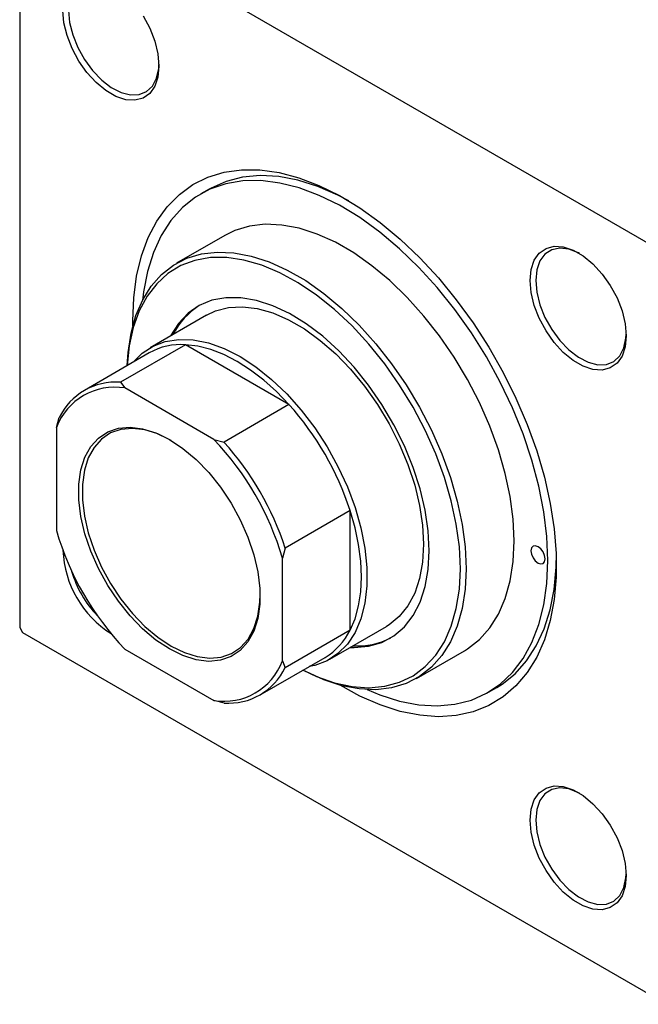
# Model space of a CAD drawing. Units: millimetres. Extents: x -437 to 637, y -262 to 447.
# Drawn here: x -300 to -145, y -262 to -15 of the extents above; entities that cross this region are included whole.
import ezdxf

# ---------------------------------------------------------------- set-up
doc = ezdxf.new("R2010")
doc.units = ezdxf.units.MM

msp = doc.modelspace()

# ---------------------------------------------------------------- linework, layer by layer
at = {"color": 7, "linetype": 'Continuous', "lineweight": 25}
for p, q in [((-299.88, 18.69), (-299.88, -167.48)), ((-299.18, 19.1), (-137.96, -73.97)), ((-252.44, -57.76), (-254.56, -58.98)), ((-248.56, -69.38), (-260.59, -76.32)), ((-253.09, -89.31), (-267.23, -97.47)), ((-258.4, -96.71), (-274.66, -106.1)), ((-232.48, -111.67), (-258.4, -96.71)), ((-267.44, -98.74), (-283.7, -108.13)), ((-274.66, -106.1), (-273.57, -107.54)), ((-251.25, -120.43), (-273.57, -107.54)), ((-232.48, -111.67), (-248.74, -121.06)), ((-290.69, -117.43), (-289.99, -114.94)), ((-290.69, -117.43), (-290.69, -143.2)), ((-251.25, -120.43), (-248.74, -121.06)), ((-217.15, -138.21), (-233.42, -147.6)), ((-217.15, -168.15), (-217.15, -138.21)), ((-233.42, -147.6), (-234.12, -150.09)), ((-234.12, -175.86), (-234.12, -150.09)), ((-299.88, -167.48), (-299.18, -168.71)), ((-222.23, -175.41), (-208.09, -167.25)), ((-299.18, -168.71), (-137.96, -261.78)), ((-217.15, -168.15), (-233.42, -177.54)), ((-273.57, -172.87), (-251.25, -185.75)), ((-200.59, -180.24), (-188.57, -173.3)), ((-239.7, -184.35), (-223.44, -174.96)), ((-234.12, -175.86), (-233.42, -177.54)), ((-182.57, -183.69), (-180.45, -182.47)), ((-248.74, -186.38), (-251.25, -185.75))]:
    msp.add_line(p, q, dxfattribs=at)
at = {"color": 7, "linetype": 'Continuous', "lineweight": 25, "flags": 128}
for points in [[(-269, -14.38), (-267.32, -17.51), (-266.06, -20.75), (-265.29, -23.95), (-265.02, -26.99), (-265.29, -29.73), (-266.06, -32.04), (-267.32, -33.83), (-269, -35.01), (-271.03, -35.54), (-273.33, -35.4), (-275.79, -34.58), (-278.3, -33.13), (-280.76, -31.11), (-283.06, -28.6), (-285.09, -25.73), (-286.77, -22.6), (-288.03, -19.36), (-288.8, -16.15), (-289.07, -13.11)], [(-287.65, -13.11), (-287.39, -16.07), (-286.61, -19.2), (-285.34, -22.35), (-283.66, -25.37), (-281.64, -28.13), (-279.36, -30.49), (-276.95, -32.34), (-274.51, -33.59), (-272.15, -34.2), (-269.99, -34.12), (-268.12, -33.37), (-266.64, -31.98), (-265.62, -30.01), (-265.09, -27.55), (-265.03, -26.57)], [(-271.59, -92.01), (-271.6, -90.72), (-271.35, -84.96), (-270.61, -79.53), (-269.39, -74.49), (-267.69, -69.89), (-265.53, -65.77), (-262.93, -62.17), (-259.92, -59.12), (-256.52, -56.65), (-252.77, -54.79), (-248.69, -53.55), (-244.34, -52.94), (-239.75, -52.97), (-234.96, -53.64), (-230.01, -54.93), (-224.96, -56.85), (-219.85, -59.38), (-214.73, -62.48), (-209.64, -66.13), (-204.64, -70.29), (-199.76, -74.93), (-195.06, -80.01), (-190.59, -85.47), (-186.37, -91.27), (-182.45, -97.34), (-178.87, -103.64), (-175.66, -110.11), (-172.85, -116.68), (-170.47, -123.3), (-168.54, -129.89), (-167.08, -136.41), (-166.09, -142.78), (-165.6, -148.96), (-165.6, -154.88), (-166.09, -160.48), (-167.08, -165.72), (-168.54, -170.55), (-170.47, -174.91), (-172.85, -178.78), (-175.66, -182.1), (-178.87, -184.86), (-182.45, -187.03), (-186.37, -188.59), (-190.59, -189.51), (-195.06, -189.81), (-199.76, -189.46), (-204.64, -188.47), (-209.64, -186.86), (-214.73, -184.64), (-219.69, -181.92)], [(-167.66, -150.73), (-167.91, -144.73), (-168.67, -138.5), (-169.92, -132.1), (-171.65, -125.59), (-173.86, -119.03), (-176.5, -112.5), (-179.57, -106.06), (-183.02, -99.77), (-186.82, -93.7), (-190.95, -87.9), (-195.34, -82.43), (-199.97, -77.35), (-204.78, -72.71), (-209.73, -68.54), (-214.76, -64.91), (-219.84, -61.83), (-224.9, -59.35), (-229.9, -57.48), (-234.78, -56.25), (-239.51, -55.66), (-244.02, -55.73), (-248.29, -56.45), (-252.25, -57.81), (-255.89, -59.81), (-259.15, -62.41), (-262.01, -65.6), (-264.44, -69.35), (-266.41, -73.61), (-267.9, -78.35), (-268.91, -83.51), (-269.17, -85.62)], [(-217.49, -60.73), (-220.25, -59.29), (-225.29, -57.11), (-230.24, -55.56), (-235.05, -54.65), (-239.67, -54.39), (-244.07, -54.78), (-248.19, -55.83), (-251.99, -57.51), (-252.44, -57.76)], [(-176.14, -145.83), (-176.39, -140.39), (-177.13, -134.73), (-178.36, -128.91), (-180.06, -123), (-182.21, -117.07), (-184.79, -111.19), (-187.77, -105.43), (-191.1, -99.85), (-194.76, -94.53), (-198.69, -89.53), (-202.86, -84.89), (-207.22, -80.68), (-211.7, -76.95), (-216.27, -73.74), (-220.86, -71.09), (-225.43, -69.03), (-229.92, -67.58), (-234.27, -66.76), (-238.44, -66.58), (-242.38, -67.04), (-246.03, -68.14), (-248.56, -69.38)], [(-272.98, -101.95), (-272.77, -98.63), (-272.02, -93.83), (-270.79, -89.43), (-269.09, -85.48), (-266.94, -82.03), (-264.36, -79.13), (-261.39, -76.81), (-258.05, -75.08), (-254.4, -73.98), (-250.46, -73.52), (-246.29, -73.7), (-241.94, -74.52), (-237.45, -75.97), (-232.89, -78.03), (-228.29, -80.68), (-223.72, -83.89), (-219.24, -87.62), (-214.88, -91.83), (-210.72, -96.47), (-206.78, -101.47), (-203.12, -106.79), (-199.79, -112.37), (-196.81, -118.13), (-194.23, -124.01), (-192.08, -129.94), (-190.38, -135.85), (-189.15, -141.67), (-188.41, -147.33), (-188.16, -152.77)], [(-172.11, -80.63), (-171.85, -77.9), (-171.07, -75.58), (-169.81, -73.8), (-168.13, -72.61), (-166.1, -72.08), (-163.8, -72.22), (-161.35, -73.04), (-158.83, -74.49), (-156.38, -76.51), (-154.08, -79.02), (-152.05, -81.9), (-150.36, -85.02), (-149.11, -88.26), (-148.33, -91.47), (-148.07, -94.51), (-148.33, -97.24), (-149.11, -99.56), (-150.36, -101.34), (-152.05, -102.53), (-154.08, -103.06), (-156.38, -102.92), (-158.83, -102.1), (-161.35, -100.65), (-163.8, -98.63), (-166.1, -96.12), (-168.13, -93.24), (-169.81, -90.11), (-171.07, -86.88), (-171.85, -83.67), (-172.11, -80.63)], [(-159.73, -73.9), (-160, -73.76), (-162.41, -72.83), (-164.68, -72.56), (-166.71, -72.98), (-168.39, -74.06), (-169.65, -75.75), (-170.43, -77.97), (-170.7, -80.63)], [(-189.58, -152.77), (-189.83, -147.32), (-190.59, -141.65), (-191.84, -135.82), (-193.57, -129.91), (-195.75, -123.98), (-198.37, -118.1), (-201.39, -112.36), (-204.77, -106.81), (-208.48, -101.53), (-212.46, -96.58), (-216.67, -92.01), (-221.05, -87.9), (-225.57, -84.28), (-230.15, -81.19), (-234.74, -78.69), (-239.29, -76.79), (-243.75, -75.52), (-248.05, -74.89), (-252.15, -74.92), (-256, -75.6), (-259.55, -76.93), (-262.76, -78.89), (-265.58, -81.44), (-267.99, -84.58), (-269.95, -88.24), (-271.44, -92.4), (-272.45, -97), (-272.95, -101.93)], [(-170.7, -80.63), (-170.43, -83.59), (-169.65, -86.72), (-168.39, -89.87), (-166.71, -92.89), (-164.68, -95.64), (-162.41, -98), (-160, -99.85), (-157.55, -101.11), (-155.19, -101.72), (-153.03, -101.64), (-151.17, -100.89), (-149.69, -99.49), (-148.66, -97.52), (-148.14, -95.07), (-148.07, -94.09)], [(-197.35, -148.28), (-197.61, -143.32), (-198.38, -138.13), (-199.65, -132.8), (-201.39, -127.41), (-203.59, -122.03), (-206.21, -116.76), (-209.21, -111.67), (-212.55, -106.84), (-216.17, -102.34), (-220.01, -98.23), (-224.03, -94.59), (-228.16, -91.47), (-232.34, -88.91), (-236.5, -86.95), (-240.58, -85.63), (-244.53, -84.96), (-248.27, -84.95), (-251.75, -85.6), (-254.92, -86.91), (-257.74, -88.85), (-260.15, -91.39), (-262.13, -94.5), (-262.15, -94.54)], [(-253.09, -89.31), (-250.87, -88.26), (-247.64, -87.41), (-244.14, -87.21), (-240.42, -87.66), (-236.55, -88.74), (-232.59, -90.45), (-228.59, -92.76), (-224.63, -95.63), (-220.76, -99.01), (-217.04, -102.85), (-213.54, -107.1), (-210.31, -111.68), (-207.39, -116.52), (-204.85, -121.54), (-202.7, -126.67), (-201, -131.83), (-199.77, -136.93), (-199.02, -141.9), (-198.77, -146.65)], [(-271.45, -101.06), (-269.25, -98.87), (-266.51, -97.08), (-263.43, -95.92), (-260.06, -95.39), (-256.44, -95.52), (-252.64, -96.28), (-248.72, -97.69), (-244.73, -99.7), (-240.74, -102.29), (-236.82, -105.42), (-233.02, -109.04), (-229.4, -113.09), (-226.03, -117.51), (-222.95, -122.23), (-220.21, -127.17), (-217.86, -132.26), (-215.94, -137.42), (-214.47, -142.56), (-213.47, -147.6), (-212.97, -152.47), (-212.97, -157.08), (-213.47, -161.37), (-214.47, -165.27), (-215.94, -168.71), (-217.86, -171.64), (-220.21, -174.02), (-222.95, -175.8), (-226.03, -176.97), (-227.45, -177.27)], [(-232.48, -111.67), (-235.58, -108.46), (-238.8, -105.58), (-242.1, -103.06), (-245.44, -100.92), (-248.77, -99.2), (-252.07, -97.92), (-255.29, -97.08), (-258.4, -96.71)], [(-262.41, -172.86), (-265.79, -170.61), (-269.1, -167.83), (-272.26, -164.58), (-275.19, -160.92), (-277.85, -156.95), (-280.15, -152.75), (-282.07, -148.41), (-283.54, -144.03), (-284.54, -139.71), (-285.04, -135.54), (-285.04, -131.62), (-284.54, -128.04), (-283.54, -124.87), (-282.07, -122.19), (-280.15, -120.06), (-277.85, -118.52), (-275.19, -117.61), (-272.26, -117.35), (-269.1, -117.74), (-265.79, -118.78), (-262.41, -120.44), (-259.03, -122.68), (-255.72, -125.46), (-252.56, -128.72), (-249.62, -132.37), (-246.97, -136.35), (-244.66, -140.55), (-242.75, -144.89), (-241.28, -149.27), (-240.28, -153.59), (-239.77, -157.76), (-239.77, -161.67), (-240.28, -165.26), (-241.28, -168.42), (-242.75, -171.1), (-244.66, -173.23), (-246.97, -174.77), (-249.62, -175.69), (-252.56, -175.95), (-255.72, -175.56), (-259.03, -174.52), (-262.41, -172.86)], [(-261.98, -120.68), (-261.98, -120.68), (-265.3, -119.05), (-268.55, -118.03), (-271.65, -117.65), (-274.53, -117.91), (-277.13, -118.8), (-279.4, -120.31), (-281.27, -122.41), (-282.72, -125.04), (-283.7, -128.14), (-284.2, -131.66), (-284.2, -135.5), (-283.7, -139.59), (-282.72, -143.83), (-281.27, -148.13), (-279.4, -152.39), (-277.13, -156.51), (-274.53, -160.41), (-271.65, -164), (-268.55, -167.19), (-265.3, -169.92), (-261.98, -172.12)], [(-217.15, -168.15), (-215.93, -165.27), (-215.04, -162.06), (-214.5, -158.56), (-214.32, -154.81), (-214.5, -150.86), (-215.04, -146.74), (-215.93, -142.51), (-217.15, -138.21)], [(-198.77, -146.65), (-199.02, -151.11), (-199.77, -155.21), (-201, -158.88), (-202.7, -162.08), (-204.85, -164.74), (-207.39, -166.82), (-208.09, -167.25)], [(-188.57, -173.3), (-187.77, -172.81), (-184.79, -170.49), (-182.21, -167.58), (-180.06, -164.14), (-178.36, -160.19), (-177.13, -155.79), (-176.39, -150.98), (-176.14, -145.83)], [(-168.36, -150.32), (-168.5, -149.46), (-168.88, -148.58), (-169.45, -147.81), (-170.13, -147.26), (-170.81, -147.02), (-171.38, -147.14), (-171.76, -147.58), (-171.9, -148.28), (-171.76, -149.14), (-171.38, -150.02), (-170.81, -150.8), (-170.13, -151.34), (-169.45, -151.58), (-168.88, -151.47), (-168.5, -151.03), (-168.36, -150.32)], [(-217.15, -172.48), (-216.17, -172.51), (-212.55, -172.18), (-209.21, -171.2), (-206.21, -169.57), (-203.59, -167.32), (-201.39, -164.49), (-199.65, -161.12), (-198.38, -157.25), (-197.61, -152.95), (-197.35, -148.28)], [(-212.94, -183.02), (-209.73, -184.34), (-204.78, -185.89), (-199.97, -186.8), (-195.34, -187.06), (-190.95, -186.67), (-186.82, -185.63), (-183.02, -183.95), (-179.57, -181.64), (-176.5, -178.74), (-173.86, -175.27), (-171.65, -171.26), (-169.92, -166.75), (-168.67, -161.8), (-167.91, -156.44), (-167.66, -150.73)], [(-180.45, -182.47), (-179.13, -181.65), (-175.86, -179.04), (-173, -175.85), (-170.58, -172.1), (-168.6, -167.84), (-167.11, -163.1), (-166.1, -157.94), (-165.6, -152.4), (-165.55, -150.71)], [(-188.16, -152.77), (-188.41, -157.92), (-189.15, -162.73), (-190.38, -167.13), (-192.08, -171.08), (-194.23, -174.52), (-196.81, -177.43), (-199.79, -179.75), (-203.12, -181.47), (-206.78, -182.57), (-210.72, -183.04), (-214.88, -182.86), (-219.24, -182.04), (-223.72, -180.59), (-228.29, -178.53), (-228.99, -178.16)], [(-228.95, -178.14), (-225.57, -179.71), (-221.05, -181.3), (-216.67, -182.25), (-212.46, -182.55), (-208.48, -182.19), (-204.77, -181.19), (-201.39, -179.54), (-198.37, -177.28), (-195.75, -174.43), (-193.57, -171.03), (-191.84, -167.11), (-190.59, -162.72), (-189.83, -157.92), (-189.58, -152.77)], [(-261.98, -172.12), (-258.66, -173.75), (-255.42, -174.77), (-252.32, -175.16), (-249.44, -174.9), (-246.83, -174), (-244.57, -172.49), (-242.69, -170.4), (-241.25, -167.77), (-240.27, -164.66), (-239.77, -161.15), (-239.71, -159.26)], [(-172.11, -215.69), (-171.85, -212.95), (-171.07, -210.64), (-169.81, -208.85), (-168.13, -207.67), (-166.1, -207.13), (-163.8, -207.28), (-161.35, -208.09), (-158.83, -209.55), (-156.38, -211.57), (-154.08, -214.07), (-152.05, -216.95), (-150.36, -220.08), (-149.11, -223.32), (-148.33, -226.53), (-148.07, -229.56), (-148.33, -232.3), (-149.11, -234.61), (-150.36, -236.4), (-152.05, -237.58), (-154.08, -238.12), (-156.38, -237.97), (-158.83, -237.16), (-161.35, -235.71), (-163.8, -233.68), (-166.1, -231.18), (-168.13, -228.3), (-169.81, -225.17), (-171.07, -221.93), (-171.85, -218.72), (-172.11, -215.69)], [(-159.73, -208.96), (-160, -208.82), (-162.41, -207.88), (-164.68, -207.62), (-166.71, -208.03), (-168.39, -209.11), (-169.65, -210.8), (-170.43, -213.03), (-170.7, -215.69)], [(-170.7, -215.69), (-170.43, -218.65), (-169.65, -221.78), (-168.39, -224.92), (-166.71, -227.95), (-164.68, -230.7), (-162.41, -233.06), (-160, -234.91), (-157.55, -236.17), (-155.19, -236.77), (-153.03, -236.7), (-151.17, -235.94), (-149.69, -234.55), (-148.66, -232.58), (-148.14, -230.12), (-148.07, -229.15)]]:
    msp.add_lwpolyline(points, dxfattribs=at)
at = {"color": 7, "linetype": 'Continuous', "lineweight": 25}
for centre, radius, start, end in [((-245.16, -102.27), 18.2, 122.4949, 153.4308), ((-259.48, -112.97), 16.3, 86.1984, 119.2193), ((-276.05, -123.02), 15.68, 80.8939, 159.1169), ((-275.83, -121.77), 15.71, 85.7401, 154.2706), ((-287.83, -161.32), 74.35, 18.1075, 41.8925), ((-303.33, -170.27), 72.08, 16.2558, 43.7442), ((-304.09, -170.71), 74.35, 18.1075, 41.8925), ((-221.49, -123.03), 72.08, 196.2558, 223.7442), ((-263.04, -147.02), 26.05, 182.5187, 237.5536), ((-261.31, -146.02), 26.61, 196.0091, 224.0081), ((-231.71, -161.02), 16.21, 300.6773, 333.9093), ((-215.31, -154.1), 18.01, 266.3953, 297.6683), ((-248.77, -170.27), 15.68, 260.8939, 339.1169), ((-247.57, -170.71), 15.71, 265.7401, 334.2706)]:
    msp.add_arc(centre, radius, start, end, dxfattribs=at)

doc.saveas('drawing.dxf')
